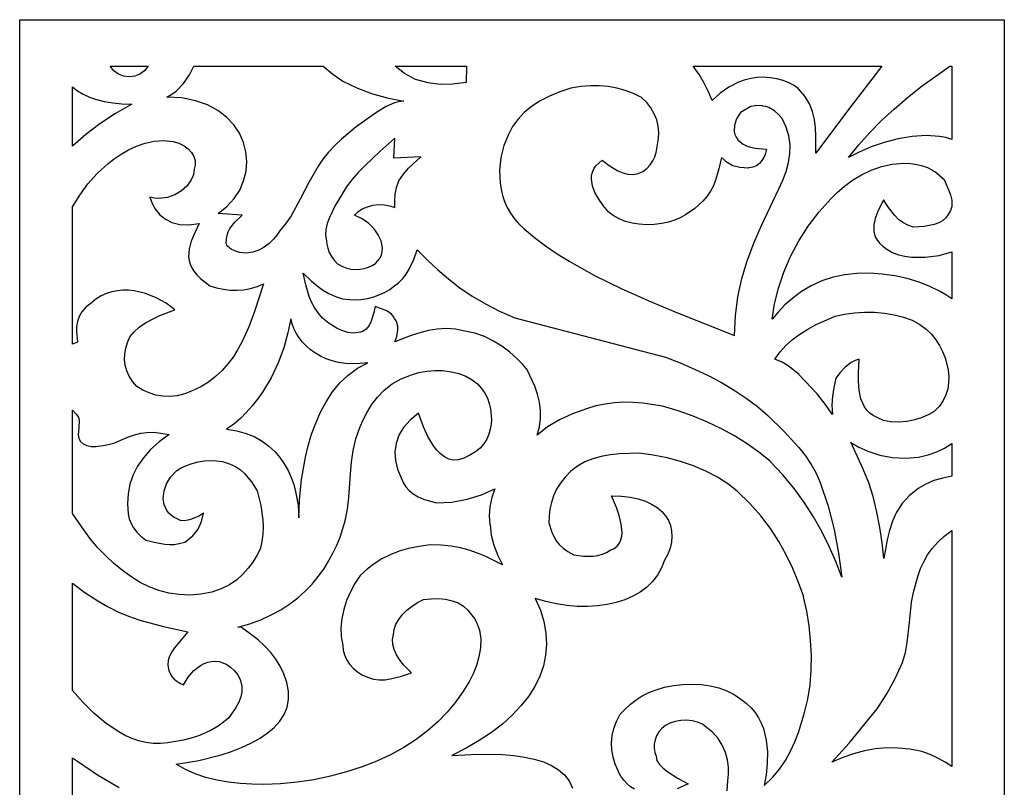
# Model space of a CAD drawing. Extents: x 3 to 206, y 62 to 235.
# Drawn here: x 125 to 140, y 223 to 235 of the extents above; entities that cross this region are included whole.
import ezdxf

# ---------------------------------------------------------------- set-up
doc = ezdxf.new("R2010")
doc.units = 0
doc.layers.add('LAYER_1', color=18, linetype='CONTINUOUS')

msp = doc.modelspace()

# ---------------------------------------------------------------- linework, layer by layer
at = {"layer": 'LAYER_1'}
for points in [[(124.972, 234.904), (137.677, 234.904), (139.863, 234.904), (139.863, 234.727), (139.863, 185.294), (132.587, 185.294), (124.972, 185.294)], [(126.339, 234.204), (126.917, 234.204), (126.86, 234.133), (126.79, 234.083), (126.711, 234.053), (126.628, 234.043), (126.544, 234.053), (126.466, 234.083), (126.396, 234.133)], [(127.607, 234.204), (129.559, 234.204), (129.707, 234.083), (129.858, 233.976), (129.859, 233.976), (130.073, 233.875), (130.294, 233.79), (130.528, 233.722), (130.781, 233.675), (130.775, 233.671), (130.708, 233.665), (130.642, 233.648), (130.516, 233.591), (130.4, 233.52), (130.3, 233.457), (130.062, 233.287), (129.839, 233.1), (129.737, 233.002), (129.643, 232.901), (129.558, 232.798), (129.485, 232.693), (129.485, 232.693), (129.345, 232.446), (129.216, 232.191), (129.075, 231.94), (128.994, 231.82), (128.901, 231.706), (128.862, 231.647), (128.809, 231.585), (128.745, 231.524), (128.671, 231.468), (128.587, 231.422), (128.496, 231.39), (128.399, 231.377), (128.297, 231.387), (128.236, 231.406), (128.172, 231.437), (128.121, 231.476), (128.106, 231.497), (128.101, 231.519), (128.094, 231.523), (128.098, 231.589), (128.108, 231.647), (128.125, 231.7), (128.151, 231.749), (128.226, 231.845), (128.338, 231.951), (127.972, 231.974), (128.105, 232.08), (128.215, 232.2), (128.299, 232.33), (128.359, 232.469), (128.395, 232.614), (128.407, 232.761), (128.394, 232.907), (128.357, 233.05), (128.296, 233.187), (128.21, 233.315), (128.101, 233.432), (127.968, 233.533), (127.811, 233.617), (127.63, 233.68), (127.426, 233.721), (127.198, 233.735), (127.198, 233.735), (127.272, 233.777), (127.338, 233.826), (127.45, 233.941), (127.538, 234.069)], [(130.648, 234.204), (131.731, 234.204), (131.725, 233.953), (131.519, 233.928), (131.333, 233.926), (131.15, 233.95), (130.958, 234.003), (130.958, 234.003), (130.793, 234.093)], [(135.158, 234.204), (138.008, 234.204), (137.505, 233.548), (137.012, 232.888), (137.012, 233.146), (137.006, 233.271), (136.991, 233.394), (136.961, 233.515), (136.914, 233.633), (136.844, 233.749), (136.747, 233.862), (136.683, 233.909), (136.605, 233.95), (136.516, 233.984), (136.42, 234.009), (136.32, 234.026), (136.219, 234.034), (136.12, 234.031), (136.028, 234.017), (136.028, 234.017), (135.93, 233.991), (135.843, 233.961), (135.694, 233.886), (135.566, 233.793), (135.444, 233.685), (135.444, 233.685), (135.391, 233.814), (135.325, 233.945), (135.248, 234.075)], [(139.041, 234.204), (139.068, 234.204), (139.068, 233.095), (138.977, 233.122), (138.881, 233.141), (138.679, 233.155), (138.468, 233.141), (138.256, 233.105), (138.048, 233.05), (137.849, 232.982), (137.667, 232.904), (137.507, 232.82), (137.661, 233.014), (137.827, 233.2), (138.006, 233.38), (138.195, 233.554), (138.394, 233.724), (138.602, 233.888)], [(125.773, 232.992), (125.773, 233.89), (125.848, 233.831), (125.933, 233.779), (126.029, 233.734), (126.134, 233.697), (126.251, 233.668), (126.378, 233.647), (126.518, 233.635), (126.668, 233.63), (126.669, 233.63), (126.419, 233.486), (126.185, 233.331), (125.97, 233.167)], [(133.781, 232.779), (133.885, 232.702), (134.02, 232.622), (134.095, 232.59), (134.171, 232.57), (134.248, 232.565), (134.324, 232.579), (134.324, 232.579), (134.395, 232.612), (134.455, 232.656), (134.506, 232.71), (134.546, 232.771), (134.577, 232.834), (134.599, 232.898), (134.616, 233.016), (134.616, 233.016), (134.635, 233.108), (134.64, 233.202), (134.63, 233.296), (134.606, 233.391), (134.568, 233.482), (134.517, 233.571), (134.454, 233.654), (134.378, 233.73), (134.378, 233.73), (134.255, 233.787), (134.13, 233.834), (134.003, 233.87), (133.872, 233.895), (133.738, 233.907), (133.599, 233.907), (133.456, 233.894), (133.306, 233.867), (133.306, 233.867), (133.139, 233.815), (132.984, 233.751), (132.842, 233.677), (132.714, 233.594), (132.6, 233.5), (132.503, 233.398), (132.424, 233.288), (132.363, 233.171), (132.363, 233.171), (132.294, 233.002), (132.248, 232.82), (132.228, 232.631), (132.236, 232.438), (132.251, 232.342), (132.274, 232.248), (132.306, 232.156), (132.346, 232.066), (132.395, 231.979), (132.454, 231.897), (132.522, 231.819), (132.6, 231.746), (132.757, 231.614), (132.923, 231.488), (133.098, 231.368), (133.28, 231.253), (133.663, 231.038), (134.068, 230.84), (134.489, 230.654), (134.919, 230.476), (135.783, 230.131), (135.783, 230.131), (135.797, 230.431), (135.835, 230.716), (135.895, 230.991), (135.976, 231.259), (136.075, 231.525), (136.189, 231.792), (136.455, 232.347), (136.515, 232.477), (136.563, 232.61), (136.599, 232.744), (136.62, 232.88), (136.622, 233.015), (136.606, 233.149), (136.566, 233.282), (136.503, 233.412), (136.503, 233.412), (136.455, 233.468), (136.386, 233.529), (136.303, 233.578), (136.258, 233.593), (136.211, 233.598), (136.204, 233.603), (136.103, 233.607), (136.096, 233.603), (136.028, 233.594), (135.872, 233.503), (135.813, 233.406), (135.782, 233.309), (135.779, 233.215), (135.789, 233.171), (135.807, 233.13), (135.834, 233.091), (135.868, 233.056), (135.912, 233.025), (135.964, 232.999), (136.025, 232.977), (136.095, 232.961), (136.265, 232.948), (136.248, 232.868), (136.226, 232.821), (136.196, 232.775), (136.158, 232.732), (136.113, 232.698), (136.06, 232.674), (136, 232.665), (135.994, 232.661), (135.862, 232.669), (135.759, 232.696), (135.671, 232.746), (135.586, 232.82), (135.587, 232.82), (135.546, 232.648), (135.497, 232.479), (135.463, 232.396), (135.421, 232.315), (135.368, 232.237), (135.301, 232.161), (135.18, 232.051), (135.039, 231.953), (134.959, 231.911), (134.874, 231.874), (134.782, 231.845), (134.684, 231.824), (134.684, 231.824), (134.568, 231.81), (134.454, 231.805), (134.342, 231.812), (134.235, 231.829), (134.132, 231.857), (134.037, 231.895), (133.949, 231.945), (133.869, 232.006), (133.87, 232.006), (133.796, 232.094), (133.728, 232.19), (133.671, 232.292), (133.633, 232.396), (133.618, 232.5), (133.622, 232.551), (133.634, 232.6), (133.655, 232.648), (133.686, 232.694), (133.728, 232.738)], [(125.773, 230.002), (125.773, 232.077), (125.881, 232.254), (126.004, 232.423), (126.146, 232.582), (126.309, 232.729), (126.309, 232.729), (126.402, 232.801), (126.506, 232.871), (126.618, 232.937), (126.74, 232.994), (126.868, 233.039), (127.004, 233.068), (127.146, 233.078), (127.293, 233.066), (127.293, 233.066), (127.381, 233.039), (127.457, 233), (127.521, 232.953), (127.57, 232.898), (127.605, 232.837), (127.624, 232.774), (127.627, 232.708), (127.612, 232.643), (127.612, 232.643), (127.599, 232.558), (127.56, 232.473), (127.499, 232.39), (127.418, 232.317), (127.319, 232.259), (127.205, 232.219), (127.078, 232.204), (127.01, 232.208), (126.94, 232.22), (126.94, 232.22), (126.976, 232.126), (127.026, 232.037), (127.093, 231.957), (127.175, 231.889), (127.275, 231.838), (127.393, 231.808), (127.53, 231.802), (127.687, 231.824), (127.687, 231.824), (127.62, 231.685), (127.567, 231.556), (127.535, 231.435), (127.527, 231.321), (127.534, 231.265), (127.549, 231.21), (127.573, 231.156), (127.607, 231.102), (127.651, 231.048), (127.705, 230.993), (127.849, 230.882), (127.849, 230.882), (127.95, 230.853), (128.053, 230.831), (128.156, 230.819), (128.259, 230.816), (128.361, 230.824), (128.462, 230.842), (128.561, 230.872), (128.657, 230.914), (128.524, 230.494), (128.438, 230.262), (128.331, 230.029), (128.268, 229.916), (128.198, 229.806), (128.12, 229.701), (128.032, 229.602), (127.935, 229.51), (127.827, 229.428), (127.709, 229.355), (127.578, 229.294), (127.578, 229.294), (127.467, 229.248), (127.355, 229.22), (127.245, 229.208), (127.137, 229.213), (127.032, 229.232), (126.931, 229.264), (126.834, 229.308), (126.743, 229.362), (126.743, 229.362), (126.679, 229.437), (126.628, 229.516), (126.592, 229.598), (126.569, 229.683), (126.559, 229.769), (126.561, 229.856), (126.575, 229.942), (126.601, 230.026), (126.601, 230.027), (126.639, 230.111), (126.701, 230.188), (126.781, 230.259), (126.876, 230.323), (126.981, 230.381), (127.093, 230.432), (127.32, 230.518), (127.32, 230.518), (127.185, 230.618), (127.034, 230.702), (126.873, 230.766), (126.704, 230.806), (126.619, 230.815), (126.534, 230.816), (126.449, 230.808), (126.365, 230.792), (126.283, 230.766), (126.203, 230.729), (126.125, 230.681), (126.051, 230.622), (126.051, 230.622), (125.97, 230.559), (125.91, 230.491), (125.869, 230.419), (125.844, 230.345), (125.831, 230.269), (125.83, 230.19), (125.847, 230.031), (125.847, 230.031)], [(130.646, 233.116), (130.42, 232.91), (130.198, 232.702), (130.093, 232.595), (129.997, 232.485), (129.911, 232.371), (129.838, 232.252), (129.838, 232.252), (129.745, 232.095), (129.655, 231.916), (129.621, 231.824), (129.6, 231.734), (129.597, 231.646), (129.614, 231.564), (129.614, 231.564), (129.619, 231.51), (129.631, 231.45), (129.653, 231.388), (129.685, 231.326), (129.727, 231.268), (129.78, 231.217), (129.844, 231.177), (129.919, 231.15), (129.92, 231.151), (129.982, 231.136), (130.048, 231.13), (130.116, 231.133), (130.183, 231.145), (130.246, 231.164), (130.303, 231.19), (130.351, 231.222), (130.388, 231.26), (130.422, 231.303), (130.444, 231.351), (130.455, 231.402), (130.457, 231.455), (130.437, 231.56), (130.394, 231.655), (130.395, 231.655), (130.332, 231.743), (130.251, 231.823), (130.152, 231.893), (130.035, 231.951), (130.085, 232.002), (130.152, 232.044), (130.23, 232.077), (130.313, 232.101), (130.313, 232.101), (130.397, 232.111), (130.485, 232.107), (130.57, 232.091), (130.646, 232.065), (130.646, 232.065), (130.646, 232.168), (130.651, 232.269), (130.669, 232.369), (130.707, 232.47), (130.774, 232.569), (130.852, 232.66), (131.039, 232.834), (130.632, 232.811)], [(139.068, 232.179), (139.068, 232.082), (139.05, 232.021), (139.014, 231.96), (138.978, 231.908), (138.929, 231.865), (138.87, 231.832), (138.802, 231.807), (138.649, 231.777), (138.491, 231.769), (138.491, 231.769), (138.405, 231.797), (138.33, 231.837), (138.264, 231.887), (138.207, 231.943), (138.113, 232.066), (138.037, 232.183), (138.037, 232.183), (137.945, 231.994), (137.909, 231.898), (137.888, 231.802), (137.888, 231.707), (137.899, 231.66), (137.917, 231.614), (137.944, 231.569), (137.98, 231.524), (138.027, 231.48), (138.084, 231.437), (138.084, 231.437), (138.17, 231.388), (138.262, 231.353), (138.358, 231.329), (138.459, 231.316), (138.667, 231.316), (138.878, 231.341), (139.068, 231.396), (139.068, 230.684), (138.98, 230.744), (138.885, 230.8), (138.738, 230.873), (138.573, 230.937), (138.396, 230.991), (138.208, 231.033), (138.017, 231.061), (137.824, 231.074), (137.634, 231.069), (137.453, 231.046), (137.453, 231.046), (137.272, 231.013), (137.102, 230.958), (136.943, 230.884), (136.796, 230.796), (136.663, 230.698), (136.544, 230.593), (136.441, 230.485), (136.353, 230.377), (136.354, 230.377), (136.388, 230.61), (136.447, 230.848), (136.527, 231.088), (136.63, 231.326), (136.754, 231.56), (136.897, 231.786), (137.061, 232.001), (137.243, 232.202), (137.243, 232.202), (137.336, 232.294), (137.445, 232.388), (137.567, 232.477), (137.702, 232.559), (137.848, 232.63), (138.004, 232.685), (138.169, 232.721), (138.342, 232.734), (138.448, 232.73), (138.542, 232.718), (138.625, 232.698), (138.701, 232.671), (138.769, 232.636), (138.833, 232.594), (138.953, 232.488), (139.019, 232.334), (139.049, 232.257)], [(130.985, 231.428), (131.134, 231.274), (131.29, 231.127), (131.455, 230.986), (131.629, 230.853), (131.815, 230.727), (132.015, 230.609), (132.228, 230.5), (132.458, 230.4), (132.458, 230.4), (134.738, 229.804), (134.961, 229.717), (135.178, 229.624), (135.386, 229.526), (135.586, 229.42), (135.777, 229.308), (135.958, 229.187), (136.128, 229.058), (136.285, 228.921), (136.529, 228.685), (136.754, 228.44), (136.854, 228.314), (136.943, 228.183), (137.019, 228.049), (137.08, 227.911), (137.197, 227.554), (137.287, 227.199), (137.354, 226.842), (137.406, 226.477), (137.313, 226.714), (137.212, 226.944), (137.101, 227.169), (136.978, 227.389), (136.84, 227.605), (136.686, 227.818), (136.513, 228.027), (136.319, 228.234), (136.32, 228.234), (136.151, 228.37), (135.972, 228.496), (135.783, 228.613), (135.584, 228.721), (135.376, 228.82), (135.157, 228.911), (134.929, 228.993), (134.691, 229.066), (134.691, 229.066), (134.396, 229.11), (134.252, 229.12), (134.109, 229.122), (133.968, 229.114), (133.826, 229.096), (133.685, 229.067), (133.544, 229.025), (133.544, 229.025), (133.332, 228.947), (133.135, 228.855), (132.956, 228.749), (132.797, 228.625), (132.834, 228.751), (132.85, 228.875), (132.849, 228.999), (132.832, 229.122), (132.802, 229.243), (132.761, 229.364), (132.654, 229.603), (132.655, 229.603), (132.581, 229.693), (132.49, 229.786), (132.385, 229.879), (132.266, 229.968), (132.137, 230.048), (131.999, 230.116), (131.854, 230.168), (131.704, 230.199), (131.561, 230.228), (131.421, 230.236), (131.285, 230.228), (131.152, 230.206), (131.021, 230.173), (130.894, 230.131), (130.646, 230.035), (130.646, 230.036), (130.675, 230.117), (130.69, 230.215), (130.689, 230.265), (130.681, 230.312), (130.665, 230.355), (130.639, 230.39), (130.639, 230.39), (130.621, 230.425), (130.595, 230.454), (130.525, 230.503), (130.347, 230.572), (130.348, 230.572), (130.33, 230.479), (130.289, 230.346), (130.256, 230.282), (130.213, 230.228), (130.158, 230.19), (130.125, 230.18), (130.089, 230.177), (130.09, 230.177), (130.014, 230.169), (129.936, 230.178), (129.858, 230.201), (129.783, 230.233), (129.65, 230.314), (129.553, 230.395), (129.485, 230.473), (129.43, 230.553), (129.386, 230.636), (129.352, 230.721), (129.301, 230.896), (129.261, 231.073), (129.385, 230.951), (129.464, 230.885), (129.553, 230.821), (129.649, 230.765), (129.75, 230.719), (129.854, 230.688), (129.96, 230.677), (129.961, 230.677), (130.046, 230.67), (130.138, 230.676), (130.234, 230.692), (130.329, 230.716), (130.419, 230.749), (130.501, 230.787), (130.571, 230.829), (130.625, 230.873), (130.625, 230.873), (130.7, 230.93), (130.764, 230.993), (130.818, 231.061), (130.864, 231.132), (130.935, 231.28)], [(129.071, 230.382), (129.028, 230.17), (128.965, 229.947), (128.88, 229.719), (128.774, 229.493), (128.644, 229.274), (128.57, 229.168), (128.489, 229.067), (128.402, 228.971), (128.309, 228.879), (128.208, 228.794), (128.101, 228.716), (128.257, 228.69), (128.398, 228.65), (128.526, 228.598), (128.64, 228.534), (128.741, 228.46), (128.83, 228.377), (128.907, 228.288), (128.974, 228.192), (129.031, 228.091), (129.078, 227.988), (129.116, 227.882), (129.145, 227.776), (129.182, 227.568), (129.193, 227.374), (129.194, 227.374), (129.202, 227.641), (129.233, 227.953), (129.293, 228.292), (129.335, 228.466), (129.387, 228.639), (129.449, 228.809), (129.522, 228.974), (129.607, 229.131), (129.705, 229.278), (129.816, 229.414), (129.941, 229.534), (130.082, 229.637), (130.238, 229.721), (130.238, 229.721), (130.12, 229.707), (130.006, 229.702), (129.897, 229.708), (129.795, 229.723), (129.698, 229.747), (129.606, 229.778), (129.522, 229.817), (129.443, 229.863), (129.372, 229.914), (129.307, 229.97), (129.249, 230.031), (129.198, 230.096), (129.155, 230.165), (129.119, 230.235), (129.091, 230.308)], [(136.394, 229.776), (136.472, 229.884), (136.561, 229.981), (136.66, 230.07), (136.77, 230.152), (136.89, 230.226), (137.019, 230.296), (137.304, 230.422), (137.304, 230.422), (137.447, 230.454), (137.595, 230.475), (137.746, 230.484), (137.898, 230.482), (138.049, 230.469), (138.196, 230.445), (138.338, 230.409), (138.471, 230.363), (138.471, 230.363), (138.584, 230.299), (138.68, 230.227), (138.762, 230.15), (138.829, 230.068), (138.885, 229.981), (138.93, 229.89), (138.966, 229.796), (138.993, 229.699), (138.994, 229.699), (139.012, 229.606), (139.022, 229.512), (139.021, 229.418), (139.007, 229.326), (138.98, 229.235), (138.938, 229.148), (138.88, 229.064), (138.803, 228.985), (138.804, 228.985), (138.721, 228.937), (138.62, 228.894), (138.507, 228.858), (138.387, 228.833), (138.265, 228.821), (138.146, 228.825), (138.037, 228.848), (137.942, 228.894), (137.88, 228.921), (137.827, 228.957), (137.783, 229.002), (137.747, 229.053), (137.695, 229.172), (137.666, 229.303), (137.655, 229.439), (137.656, 229.569), (137.67, 229.776), (137.606, 229.754), (137.549, 229.725), (137.456, 229.653), (137.381, 229.57), (137.317, 229.485), (137.317, 229.485), (137.285, 229.348), (137.262, 229.214), (137.253, 229.079), (137.263, 228.939), (137.263, 228.939), (137.155, 229.096), (137.034, 229.248), (136.761, 229.539), (136.761, 229.54), (136.596, 229.671), (136.501, 229.73)], [(128.27, 225.722), (128.451, 225.774), (128.619, 225.836), (128.776, 225.908), (128.921, 225.987), (129.055, 226.075), (129.178, 226.169), (129.291, 226.27), (129.394, 226.376), (129.487, 226.487), (129.57, 226.602), (129.644, 226.72), (129.71, 226.84), (129.767, 226.963), (129.817, 227.086), (129.892, 227.332), (129.892, 227.333), (129.927, 227.507), (129.949, 227.684), (129.976, 228.04), (129.992, 228.219), (130.017, 228.395), (130.056, 228.569), (130.116, 228.739), (130.117, 228.739), (130.162, 228.848), (130.221, 228.965), (130.294, 229.083), (130.381, 229.198), (130.484, 229.305), (130.604, 229.4), (130.741, 229.479), (130.897, 229.535), (130.897, 229.535), (131.008, 229.571), (131.127, 229.594), (131.249, 229.604), (131.373, 229.601), (131.495, 229.585), (131.611, 229.556), (131.718, 229.515), (131.813, 229.462), (131.813, 229.462), (131.893, 229.4), (131.958, 229.332), (132.008, 229.26), (132.047, 229.183), (132.074, 229.104), (132.092, 229.023), (132.105, 228.861), (132.105, 228.862), (132.101, 228.79), (132.089, 228.715), (132.067, 228.639), (132.035, 228.565), (131.991, 228.494), (131.934, 228.429), (131.864, 228.372), (131.779, 228.325), (131.691, 228.276), (131.608, 228.252), (131.532, 228.249), (131.46, 228.265), (131.395, 228.297), (131.335, 228.343), (131.28, 228.399), (131.23, 228.464), (131.146, 228.607), (131.081, 228.751), (131.005, 228.957), (130.875, 228.854), (130.776, 228.743), (130.706, 228.625), (130.663, 228.501), (130.647, 228.373), (130.655, 228.244), (130.687, 228.113), (130.741, 227.983), (130.77, 227.91), (130.811, 227.845), (130.862, 227.788), (130.925, 227.738), (130.997, 227.695), (131.079, 227.658), (131.27, 227.601), (131.509, 227.615), (131.74, 227.657), (131.958, 227.724), (132.159, 227.815), (132.159, 227.815), (132.112, 227.683), (132.082, 227.544), (132.072, 227.405), (132.084, 227.269), (132.085, 227.269), (132.1, 227.116), (132.141, 226.961), (132.201, 226.809), (132.274, 226.664), (132.275, 226.664), (132.021, 226.79), (131.896, 226.842), (131.768, 226.886), (131.636, 226.922), (131.495, 226.947), (131.345, 226.963), (131.182, 226.969), (131.011, 226.945), (130.854, 226.912), (130.709, 226.87), (130.575, 226.818), (130.45, 226.756), (130.335, 226.683), (130.226, 226.6), (130.123, 226.505), (130.123, 226.505), (130.042, 226.385), (129.973, 226.258), (129.915, 226.126), (129.872, 225.99), (129.844, 225.853), (129.831, 225.716), (129.836, 225.581), (129.858, 225.449), (129.859, 225.449), (129.865, 225.378), (129.884, 225.306), (129.915, 225.235), (129.958, 225.167), (130.013, 225.104), (130.079, 225.047), (130.157, 225), (130.245, 224.962), (130.324, 224.936), (130.407, 224.926), (130.492, 224.928), (130.578, 224.941), (130.745, 224.984), (130.897, 225.035), (130.897, 225.035), (130.773, 225.161), (130.718, 225.233), (130.671, 225.307), (130.635, 225.384), (130.613, 225.461), (130.609, 225.538), (130.625, 225.613), (130.625, 225.613), (130.635, 225.69), (130.662, 225.767), (130.705, 225.842), (130.761, 225.913), (130.829, 225.98), (130.906, 226.041), (130.99, 226.095), (131.08, 226.141), (131.08, 226.141), (131.195, 226.154), (131.306, 226.156), (131.412, 226.146), (131.511, 226.124), (131.602, 226.089), (131.683, 226.042), (131.751, 225.982), (131.806, 225.909), (131.848, 225.855), (131.882, 225.798), (131.926, 225.676), (131.945, 225.545), (131.94, 225.41), (131.916, 225.274), (131.878, 225.143), (131.828, 225.019), (131.772, 224.907), (131.772, 224.907), (131.674, 224.745), (131.561, 224.588), (131.435, 224.437), (131.295, 224.292), (131.139, 224.155), (130.968, 224.025), (130.781, 223.904), (130.578, 223.793), (130.372, 223.698), (130.15, 223.612), (129.916, 223.535), (129.672, 223.471), (129.422, 223.418), (129.168, 223.379), (128.914, 223.355), (128.664, 223.347), (128.664, 223.347), (128.485, 223.35), (128.305, 223.362), (128.128, 223.382), (127.954, 223.411), (127.787, 223.452), (127.627, 223.505), (127.478, 223.571), (127.34, 223.652), (127.34, 223.652), (127.683, 223.71), (128.017, 223.794), (128.177, 223.845), (128.328, 223.904), (128.47, 223.969), (128.6, 224.041), (128.717, 224.121), (128.819, 224.207), (128.904, 224.302), (128.97, 224.403), (129.016, 224.513), (129.039, 224.63), (129.038, 224.756), (129.01, 224.889), (128.966, 225.017), (128.911, 225.133), (128.846, 225.241), (128.769, 225.342), (128.679, 225.438), (128.576, 225.531), (128.458, 225.624), (128.325, 225.717)], [(125.773, 227.442), (125.773, 229.004), (125.827, 228.944), (125.859, 228.897), (125.873, 228.847), (125.868, 228.74), (125.857, 228.632), (125.865, 228.581), (125.888, 228.534), (125.888, 228.534), (125.933, 228.492), (125.989, 228.467), (126.052, 228.455), (126.121, 228.455), (126.264, 228.476), (126.397, 228.507), (126.397, 228.507), (126.615, 228.599), (126.71, 228.632), (126.802, 228.655), (126.896, 228.668), (126.996, 228.669), (127.106, 228.658), (127.232, 228.634), (127.232, 228.634), (127.081, 228.523), (126.951, 228.407), (126.843, 228.285), (126.754, 228.157), (126.687, 228.024), (126.639, 227.885), (126.61, 227.739), (126.601, 227.588), (126.613, 227.435), (126.63, 227.362), (126.656, 227.292), (126.692, 227.225), (126.741, 227.161), (126.803, 227.1), (126.879, 227.041), (126.879, 227.041), (127.03, 227.005), (127.169, 226.978), (127.238, 226.973), (127.31, 226.975), (127.386, 226.987), (127.469, 227.01), (127.47, 227.01), (127.588, 227.105), (127.633, 227.155), (127.67, 227.206), (127.723, 227.319), (127.754, 227.446), (127.755, 227.447), (127.679, 227.403), (127.572, 227.357), (127.514, 227.341), (127.457, 227.333), (127.405, 227.337), (127.361, 227.355), (127.361, 227.356), (127.31, 227.379), (127.266, 227.41), (127.229, 227.447), (127.198, 227.489), (127.157, 227.577), (127.144, 227.66), (127.144, 227.661), (127.155, 227.783), (127.191, 227.889), (127.254, 227.989), (127.347, 228.093), (127.347, 228.093), (127.416, 228.133), (127.494, 228.169), (127.579, 228.199), (127.669, 228.221), (127.762, 228.236), (127.856, 228.242), (127.949, 228.239), (128.04, 228.225), (128.145, 228.194), (128.234, 228.153), (128.31, 228.104), (128.374, 228.048), (128.477, 227.921), (128.562, 227.783), (128.562, 227.783), (128.619, 227.561), (128.649, 227.346), (128.652, 227.239), (128.647, 227.13), (128.633, 227.019), (128.609, 226.905), (128.61, 226.905), (128.558, 226.806), (128.498, 226.708), (128.428, 226.613), (128.348, 226.523), (128.254, 226.439), (128.146, 226.365), (128.02, 226.303), (127.877, 226.254), (127.711, 226.221), (127.547, 226.209), (127.386, 226.216), (127.228, 226.24), (127.076, 226.28), (126.931, 226.334), (126.795, 226.401), (126.668, 226.477), (126.669, 226.477), (126.526, 226.58), (126.393, 226.69), (126.27, 226.805), (126.156, 226.925), (126.05, 227.05), (125.951, 227.178)], [(139.068, 228.5), (139.068, 228.005), (138.931, 227.978), (138.799, 227.939), (138.675, 227.887), (138.559, 227.82), (138.559, 227.82), (138.424, 227.711), (138.316, 227.591), (138.233, 227.462), (138.17, 227.326), (138.124, 227.185), (138.09, 227.043), (138.043, 226.764), (138.015, 226.999), (137.978, 227.232), (137.934, 227.464), (137.88, 227.697), (137.881, 227.697), (137.815, 227.906), (137.73, 228.112), (137.541, 228.52), (137.541, 228.516), (137.662, 228.445), (137.799, 228.384), (137.981, 228.324), (138.171, 228.289), (138.366, 228.279), (138.566, 228.293), (138.709, 228.326), (138.84, 228.373), (138.959, 228.431)], [(139.068, 227.183), (139.068, 223.617), (138.967, 223.684), (138.857, 223.745), (138.739, 223.8), (138.613, 223.847), (138.433, 223.88), (138.256, 223.897), (138.084, 223.898), (137.914, 223.884), (137.747, 223.855), (137.582, 223.812), (137.419, 223.755), (137.256, 223.684), (137.256, 223.684), (137.517, 223.97), (137.758, 224.266), (137.758, 224.266), (137.939, 224.489), (138.087, 224.716), (138.212, 224.949), (138.322, 225.19), (138.367, 225.339), (138.396, 225.49), (138.427, 225.795), (138.458, 226.1), (138.487, 226.251), (138.532, 226.4), (138.532, 226.4), (138.559, 226.504), (138.597, 226.609), (138.645, 226.713), (138.703, 226.815), (138.774, 226.914), (138.855, 227.007), (138.949, 227.094), (139.054, 227.173), (139.055, 227.174)], [(125.773, 224.765), (125.773, 226.388), (125.955, 226.247), (126.153, 226.122), (126.299, 226.034), (126.455, 225.956), (126.618, 225.888), (126.789, 225.829), (127.146, 225.732), (127.517, 225.654), (127.517, 225.654), (127.413, 225.534), (127.314, 225.413), (127.273, 225.35), (127.24, 225.286), (127.219, 225.219), (127.211, 225.149), (127.212, 225.149), (127.228, 225.064), (127.273, 224.979), (127.307, 224.94), (127.348, 224.906), (127.395, 224.876), (127.449, 224.853), (127.52, 224.97), (127.607, 225.07), (127.706, 225.146), (127.76, 225.174), (127.815, 225.195), (127.872, 225.207), (127.929, 225.21), (127.987, 225.204), (128.045, 225.187), (128.103, 225.159), (128.16, 225.119), (128.216, 225.068), (128.27, 225.003), (128.27, 225.003), (128.311, 224.916), (128.33, 224.832), (128.331, 224.749), (128.314, 224.669), (128.284, 224.589), (128.242, 224.51), (128.135, 224.353), (128.056, 224.288), (127.971, 224.228), (127.879, 224.173), (127.78, 224.125), (127.676, 224.082), (127.565, 224.047), (127.449, 224.018), (127.327, 223.998), (127.212, 223.974), (127.1, 223.964), (126.989, 223.966), (126.88, 223.981), (126.774, 224.007), (126.67, 224.042), (126.568, 224.088), (126.469, 224.141), (126.278, 224.27), (126.098, 224.421), (125.929, 224.589)]]:
    msp.add_lwpolyline(points, close=True, dxfattribs=at)
for points in [[(134.268, 223.275), (134.211, 223.311), (134.158, 223.356), (134.11, 223.41), (134.065, 223.472), (134.025, 223.543), (134.026, 223.543), (133.979, 223.651), (133.946, 223.759), (133.927, 223.868), (133.922, 223.977), (133.932, 224.085), (133.957, 224.193), (133.997, 224.3), (134.053, 224.407), (134.128, 224.487), (134.208, 224.56), (134.294, 224.626), (134.386, 224.684), (134.488, 224.736), (134.6, 224.779), (134.723, 224.816), (134.86, 224.844), (134.861, 224.844), (135.001, 224.858), (135.142, 224.862), (135.281, 224.855), (135.416, 224.836), (135.545, 224.806), (135.667, 224.762), (135.778, 224.706), (135.878, 224.635), (135.961, 224.573), (136.032, 224.505), (136.093, 224.432), (136.144, 224.355), (136.186, 224.274), (136.219, 224.191), (136.263, 224.017), (136.281, 223.839), (136.278, 223.662), (136.26, 223.492), (136.231, 223.333), (136.231, 223.333), (136.357, 223.451), (136.464, 223.578), (136.555, 223.711), (136.631, 223.848), (136.695, 223.989), (136.749, 224.132), (136.835, 224.416), (136.836, 224.416), (136.89, 224.634), (136.925, 224.854), (136.944, 225.076), (136.946, 225.299), (136.934, 225.522), (136.909, 225.744), (136.874, 225.964), (136.828, 226.182), (136.829, 226.182), (136.75, 226.398), (136.663, 226.609), (136.565, 226.816), (136.454, 227.018), (136.326, 227.215), (136.18, 227.408), (136.014, 227.595), (135.824, 227.779), (135.683, 227.891), (135.524, 227.993), (135.351, 228.083), (135.164, 228.162), (134.968, 228.229), (134.763, 228.283), (134.552, 228.324), (134.338, 228.352), (134.338, 228.352), (134.041, 228.342), (133.901, 228.328), (133.767, 228.304), (133.64, 228.269), (133.52, 228.221), (133.409, 228.158), (133.306, 228.079), (133.306, 228.079), (133.221, 227.993), (133.149, 227.902), (133.092, 227.807), (133.047, 227.708), (133.013, 227.608), (132.991, 227.506), (132.978, 227.403), (132.974, 227.301), (132.974, 227.301), (133.021, 227.159), (133.05, 227.093), (133.086, 227.03), (133.132, 226.971), (133.19, 226.916), (133.263, 226.865), (133.354, 226.818), (133.354, 226.818), (133.499, 226.797), (133.643, 226.798), (133.713, 226.809), (133.78, 226.827), (133.844, 226.853), (133.903, 226.887), (133.904, 226.887), (133.963, 226.914), (134.008, 226.949), (134.042, 226.993), (134.064, 227.042), (134.077, 227.097), (134.081, 227.156), (134.069, 227.282), (134.037, 227.409), (133.996, 227.53), (133.924, 227.711), (133.924, 227.711), (134.071, 227.705), (134.204, 227.689), (134.326, 227.662), (134.434, 227.627), (134.529, 227.583), (134.612, 227.53), (134.682, 227.471), (134.739, 227.406), (134.783, 227.334), (134.813, 227.258), (134.831, 227.178), (134.836, 227.094), (134.828, 227.007), (134.807, 226.918), (134.772, 226.828), (134.724, 226.737), (134.68, 226.619), (134.619, 226.512), (134.544, 226.416), (134.456, 226.33), (134.355, 226.255), (134.244, 226.191), (134.122, 226.138), (133.992, 226.096), (133.854, 226.065), (133.709, 226.044), (133.559, 226.035), (133.405, 226.037), (133.248, 226.051), (133.089, 226.075), (132.929, 226.111), (132.77, 226.159), (132.847, 225.981), (132.9, 225.807), (132.931, 225.635), (132.94, 225.466), (132.926, 225.3), (132.892, 225.139), (132.837, 224.981), (132.761, 224.827), (132.667, 224.678), (132.553, 224.534), (132.422, 224.394), (132.272, 224.26), (132.105, 224.132), (131.922, 224.01), (131.722, 223.893), (131.507, 223.784), (131.508, 223.784), (131.902, 223.802), (132.272, 223.797), (132.444, 223.783), (132.605, 223.761), (132.755, 223.73), (132.892, 223.688), (133.014, 223.635), (133.121, 223.57), (133.21, 223.492), (133.28, 223.4), (133.33, 223.293)], [(135.669, 223.25), (135.682, 223.401), (135.693, 223.503), (135.691, 223.61), (135.675, 223.721), (135.644, 223.832), (135.597, 223.939), (135.534, 224.041), (135.453, 224.132), (135.356, 224.211), (135.356, 224.211), (135.297, 224.256), (135.225, 224.289), (135.143, 224.309), (135.057, 224.317), (134.969, 224.314), (134.884, 224.3), (134.806, 224.274), (134.738, 224.239), (134.683, 224.193), (134.638, 224.141), (134.603, 224.082), (134.58, 224.02), (134.567, 223.956), (134.565, 223.892), (134.575, 223.831), (134.596, 223.775), (134.609, 223.711), (134.647, 223.649), (134.703, 223.591), (134.772, 223.535), (134.932, 223.435), (135.084, 223.356), (134.916, 223.282)], [(125.773, 222.415), (125.773, 223.749), (125.847, 223.697), (125.847, 223.697), (126.151, 223.492), (126.478, 223.303)]]:
    msp.add_lwpolyline(points, dxfattribs=at)

doc.saveas('drawing.dxf')
